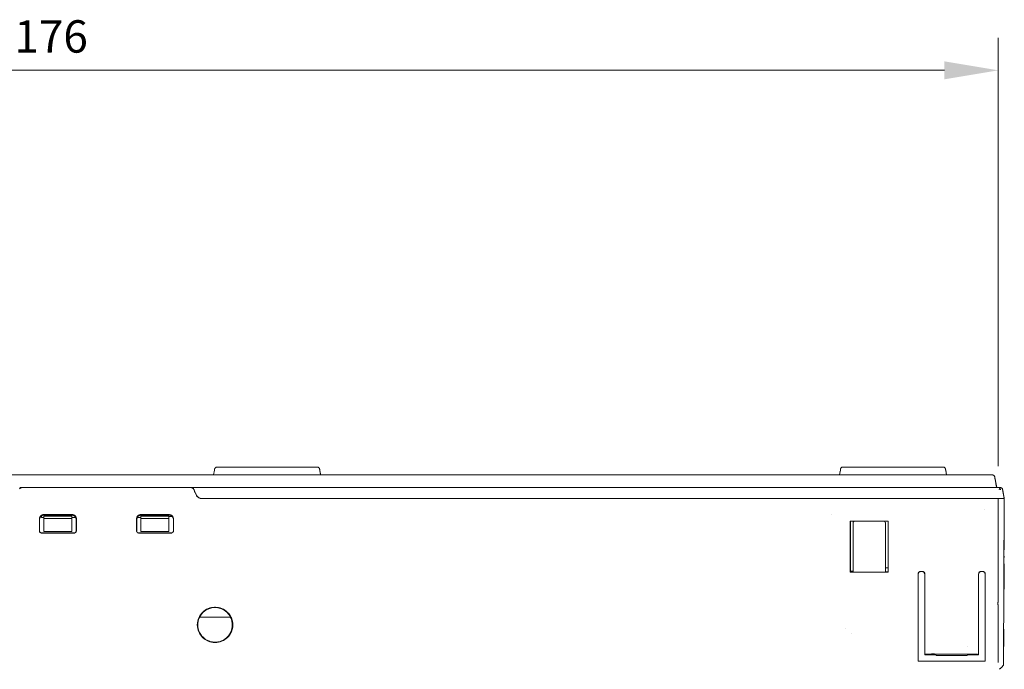
# Model space of a CAD drawing. Units: millimetres. Extents: x -2210144 to 590, y 2 to 416.
# Drawn here: x 176 to 267, y 277 to 337 of the extents above; entities that cross this region are included whole.
import ezdxf

# ---------------------------------------------------------------- set-up
doc = ezdxf.new("R2010")
doc.units = ezdxf.units.MM
doc.header["$LTSCALE"] = 2
doc.linetypes.add('LONG_DASH_DOTTED', pattern=[0.3001, 0.2362, -0.0295, 0.0049, -0.0295])
for name, color, linetype, lineweight in [('Dimension (ISO)', 7, 'Continuous', 5), ('Overlay (ISO)', 7, 'LONG_DASH_DOTTED', 9), ('Visible (ISO)', 7, 'Continuous', 9)]:
    doc.layers.add(name, color=color, linetype=linetype, lineweight=lineweight)
doc.styles.add('Note Text (ISO)', font='tahoma.ttf')
doc.dimstyles.new('MSL (ISO)', dxfattribs={"dimscale": 2, "dimtxt": 1.5, "dimasz": 2.5, "dimexe": 1.5, "dimexo": 1.5, "dimgap": 0.762, "dimtad": 1, "dimtoh": 1, "dimdec": 1, "dimrnd": 1e-08, "dimtxsty": 'Note Text (ISO)', "dimcen": 0.09, "dimdle": 10, "dimclrd": 256, "dimclre": 256, "dimclrt": 256, "dimadec": 1, "dimazin": 2, "dimtfac": 1, "dimtmove": 0, "dimatfit": 3, "dimfxl": 1, "dimtolj": 1, "dimlwd": -1, "dimlwe": -1, "dimarcsym": 0})

# ---------------------------------------------------------------- blocks, each defined once
blk = doc.blocks.new('*D7')
at = {"layer": 'Defpoints', "color": 0, "transparency": 16777216}
for p in [(266.678, 332.125), (90.471, 292.434), (266.678, 292.434)]:
    blk.add_point(p, dxfattribs=at)
at = {"layer": 'Dimension (ISO)', "transparency": 16777216}
for p, q in [((90.471, 295.434), (90.471, 335.125)), ((266.678, 295.434), (266.678, 335.125)), ((95.471, 332.125), (261.678, 332.125))]:
    blk.add_line(p, q, dxfattribs=at)
for points in [[(95.471, 332.958), (95.471, 331.291), (90.471, 332.125)], [(261.678, 332.958), (261.678, 331.291), (266.678, 332.125)]]:
    blk.add_solid(points, dxfattribs=at)
at = {"layer": 'Dimension (ISO)', "transparency": 16777216, "insert": (175.491, 336.767), "char_height": 3, "attachment_point": 1, "style": 'Note Text (ISO)'}
blk.add_mtext('\\A1;176', dxfattribs=at)

msp = doc.modelspace()

# ---------------------------------------------------------------- linework, layer by layer
at = {"layer": 'Overlay (ISO)', "ltscale": 0.290079}
for p, q in [((193.96, 294.634), (194.036, 295.07)), ((203.874, 294.634), (203.797, 295.07)), ((251.963, 294.634), (252.04, 295.07)), ((261.878, 294.634), (261.801, 295.07))]:
    msp.add_line(p, q, dxfattribs=at)
at = {"layer": 'Overlay (ISO)', "ltscale": 6.121151}
for p, q in [((203.583, 295.334), (194.251, 295.334)), ((261.586, 295.334), (252.255, 295.334))]:
    msp.add_line(p, q, dxfattribs=at)
at = {"layer": 'Overlay (ISO)', "ltscale": 36.392769}
msp.add_line((91.32, 294.634), (266.064, 294.634), dxfattribs=at)
at = {"layer": 'Overlay (ISO)'}
for p, q in [((266.064, 294.634), (266.064, 294.634)), ((263.854, 278.716), (263.854, 278.716)), ((263.757, 277.877), (263.757, 277.877))]:
    msp.add_line(p, q, dxfattribs=at)
at = {"layer": 'Overlay (ISO)', "ltscale": 1.55457}
msp.add_line((266.359, 294.387), (266.359, 294.387), dxfattribs=at)
msp.add_line((266.359, 294.387), (266.359, 294.387), dxfattribs=at)
at = {"layer": 'Overlay (ISO)', "ltscale": 0.634435}
for p, q in [((266.359, 294.387), (266.527, 293.434)), ((266.527, 293.434), (266.359, 294.387))]:
    msp.add_line(p, q, dxfattribs=at)
at = {"layer": 'Overlay (ISO)', "ltscale": 0.64355}
for p, q in [((266.359, 294.387), (266.527, 293.434)), ((266.527, 293.434), (266.359, 294.387))]:
    msp.add_line(p, q, dxfattribs=at)
at = {"layer": 'Overlay (ISO)', "ltscale": 0.111434}
msp.add_line((176.157, 293.434), (175.987, 293.434), dxfattribs=at)
at = {"layer": 'Overlay (ISO)', "ltscale": 10.327935}
msp.add_line((191.902, 293.434), (176.157, 293.434), dxfattribs=at)
at = {"layer": 'Overlay (ISO)', "ltscale": 0.099716}
msp.add_line((192.054, 293.434), (191.902, 293.434), dxfattribs=at)
at = {"layer": 'Overlay (ISO)', "ltscale": 41.483162}
msp.add_line((192.054, 293.434), (266.749, 293.434), dxfattribs=at)
at = {"layer": 'Overlay (ISO)', "ltscale": 0.43114}
msp.add_line((192.361, 292.723), (192.083, 293.319), dxfattribs=at)
at = {"layer": 'Overlay (ISO)', "ltscale": 0.400113}
msp.add_line((192.386, 292.723), (192.131, 293.269), dxfattribs=at)
at = {"layer": 'Overlay (ISO)', "ltscale": 0.124419}
msp.add_line((266.749, 293.434), (266.883, 293.434), dxfattribs=at)
at = {"layer": 'Overlay (ISO)', "ltscale": 0.556216}
msp.add_line((267.227, 292.434), (267.08, 293.269), dxfattribs=at)
at = {"layer": 'Overlay (ISO)', "ltscale": 4.062922}
msp.add_line((267.08, 293.269), (267.08, 293.269), dxfattribs=at)
at = {"layer": 'Overlay (ISO)', "ltscale": 0.560215}
msp.add_line((267.08, 293.269), (267.227, 292.434), dxfattribs=at)
at = {"layer": 'Overlay (ISO)', "ltscale": 4.062779}
msp.add_line((267.08, 293.269), (267.08, 293.269), dxfattribs=at)
at = {"layer": 'Overlay (ISO)', "ltscale": 0.016138}
msp.add_line((192.814, 292.434), (192.839, 292.434), dxfattribs=at)
at = {"layer": 'Overlay (ISO)', "ltscale": 40.988434}
msp.add_line((266.643, 292.434), (192.839, 292.434), dxfattribs=at)
at = {"layer": 'Overlay (ISO)', "ltscale": 0.016017}
msp.add_line((266.643, 292.434), (266.667, 292.434), dxfattribs=at)
at = {"layer": 'Overlay (ISO)', "ltscale": 0.006894}
msp.add_line((266.667, 292.434), (266.678, 292.434), dxfattribs=at)
at = {"layer": 'Overlay (ISO)', "ltscale": 0.002921}
msp.add_line((266.678, 292.434), (266.683, 292.434), dxfattribs=at)
at = {"layer": 'Overlay (ISO)', "ltscale": 0.081807}
msp.add_line((266.683, 292.434), (266.792, 292.434), dxfattribs=at)
at = {"layer": 'Overlay (ISO)', "ltscale": 0.355043}
msp.add_line((266.792, 292.434), (267.175, 292.434), dxfattribs=at)
at = {"layer": 'Overlay (ISO)', "ltscale": 10.09195}
msp.add_line((267.234, 292.434), (267.167, 277.049), dxfattribs=at)
at = {"layer": 'Overlay (ISO)', "ltscale": 0.102939}
msp.add_line((267.234, 292.434), (267.175, 292.434), dxfattribs=at)
at = {"layer": 'Overlay (ISO)', "ltscale": 9.861646}
msp.add_line((267.234, 292.434), (267.234, 292.434), dxfattribs=at)
at = {"layer": 'Overlay (ISO)', "ltscale": 8.527242}
msp.add_line((265.422, 291.434), (265.423, 291.434), dxfattribs=at)
at = {"layer": 'Overlay (ISO)', "ltscale": 0.720843}
for p, q in [((177.818, 290.534), (177.818, 289.434)), ((186.818, 290.534), (186.818, 289.434))]:
    msp.add_line(p, q, dxfattribs=at)
at = {"layer": 'Overlay (ISO)', "ltscale": 0.685652}
for p, q in [((177.829, 289.435), (177.829, 290.48)), ((181.23, 290.48), (181.23, 289.435)), ((190.23, 290.48), (190.23, 289.435))]:
    msp.add_line(p, q, dxfattribs=at)
at = {"layer": 'Overlay (ISO)', "ltscale": 0.102481}
msp.add_line((178.021, 290.661), (178.013, 290.817), dxfattribs=at)
at = {"layer": 'Overlay (ISO)', "ltscale": 0.130993}
msp.add_line((178.02, 290.663), (178.22, 290.663), dxfattribs=at)
at = {"layer": 'Overlay (ISO)', "ltscale": 1.720971}
for p, q in [((180.841, 290.934), (178.217, 290.934)), ((189.841, 290.934), (187.217, 290.934))]:
    msp.add_line(p, q, dxfattribs=at)
at = {"layer": 'Overlay (ISO)', "ltscale": 1.705368}
for p, q in [((178.22, 290.784), (180.82, 290.784)), ((180.82, 290.56), (178.22, 290.56)), ((187.22, 290.784), (189.82, 290.784)), ((189.82, 290.56), (187.22, 290.56)), ((178.22, 289.373), (180.82, 289.373)), ((187.22, 289.373), (189.82, 289.373))]:
    msp.add_line(p, q, dxfattribs=at)
at = {"layer": 'Overlay (ISO)', "ltscale": 0.146942}
for p, q in [((178.22, 290.56), (178.22, 290.784)), ((180.82, 290.56), (180.82, 290.784)), ((187.22, 290.56), (187.22, 290.784)), ((189.82, 290.56), (189.82, 290.784))]:
    msp.add_line(p, q, dxfattribs=at)
at = {"layer": 'Overlay (ISO)', "ltscale": 0.899132}
for p, q in [((178.22, 290.56), (178.22, 289.373)), ((180.82, 290.56), (180.82, 289.373)), ((187.22, 290.56), (187.22, 289.373)), ((189.82, 290.56), (189.82, 289.373))]:
    msp.add_line(p, q, dxfattribs=at)
at = {"layer": 'Overlay (ISO)', "ltscale": 1.706876}
for p, q in [((178.228, 290.881), (180.83, 290.881)), ((187.228, 290.881), (189.83, 290.881))]:
    msp.add_line(p, q, dxfattribs=at)
at = {"layer": 'Overlay (ISO)', "ltscale": 0.239551}
msp.add_line((180.82, 290.663), (181.186, 290.663), dxfattribs=at)
at = {"layer": 'Overlay (ISO)', "ltscale": 0.721414}
for p, q in [((181.241, 289.434), (181.241, 290.534)), ((190.241, 289.434), (190.241, 290.534))]:
    msp.add_line(p, q, dxfattribs=at)
at = {"layer": 'Overlay (ISO)', "ltscale": 0.685378}
msp.add_line((186.829, 289.435), (186.829, 290.48), dxfattribs=at)
at = {"layer": 'Overlay (ISO)', "ltscale": 0.227829}
msp.add_line((186.873, 290.663), (187.22, 290.663), dxfattribs=at)
at = {"layer": 'Overlay (ISO)', "ltscale": 0.13335}
msp.add_line((189.82, 290.748), (190.024, 290.748), dxfattribs=at)
at = {"layer": 'Overlay (ISO)', "ltscale": 0.057223}
msp.add_line((190.024, 290.74), (190.029, 290.828), dxfattribs=at)
at = {"layer": 'Overlay (ISO)', "ltscale": 1.131102}
msp.add_line((251.23, 290.934), (251.23, 290.934), dxfattribs=at)
at = {"layer": 'Overlay (ISO)', "ltscale": 3.103299}
for p, q in [((252.951, 285.602), (252.951, 290.333)), ((256.475, 285.602), (256.475, 290.333))]:
    msp.add_line(p, q, dxfattribs=at)
at = {"layer": 'Overlay (ISO)', "ltscale": 0.459204}
for p, q in [((252.963, 290.321), (252.951, 290.333)), ((256.475, 290.333), (256.463, 290.321))]:
    msp.add_line(p, q, dxfattribs=at)
at = {"layer": 'Overlay (ISO)', "ltscale": 2.311752}
for p, q in [((256.475, 290.333), (252.951, 290.333)), ((252.951, 285.602), (256.475, 285.602))]:
    msp.add_line(p, q, dxfattribs=at)
at = {"layer": 'Overlay (ISO)', "ltscale": 2.295723}
msp.add_line((256.463, 290.321), (252.963, 290.321), dxfattribs=at)
at = {"layer": 'Overlay (ISO)', "ltscale": 3.084705}
for p, q in [((252.967, 285.618), (252.966, 290.321)), ((256.459, 290.321), (256.459, 285.618))]:
    msp.add_line(p, q, dxfattribs=at)
at = {"layer": 'Overlay (ISO)', "ltscale": 0.081433}
msp.add_line((253.213, 290.233), (253.301, 290.321), dxfattribs=at)
at = {"layer": 'Overlay (ISO)', "ltscale": 0.318248}
msp.add_line((253.213, 289.748), (253.213, 290.233), dxfattribs=at)
at = {"layer": 'Overlay (ISO)', "ltscale": 0.027093}
msp.add_line((256.125, 290.321), (256.154, 290.292), dxfattribs=at)
at = {"layer": 'Overlay (ISO)', "ltscale": 1.555366}
for p, q in [((253.213, 289.606), (253.213, 287.929)), ((256.213, 287.929), (256.213, 289.606))]:
    msp.add_line(p, q, dxfattribs=at)
at = {"layer": 'Overlay (ISO)', "ltscale": 0.263907}
msp.add_line((256.213, 289.748), (256.213, 290.15), dxfattribs=at)
at = {"layer": 'Overlay (ISO)', "ltscale": 1.967748}
for p, q in [((181.029, 289.234), (178.029, 289.234)), ((178.029, 289.223), (181.029, 289.223)), ((190.029, 289.234), (187.029, 289.234)), ((187.029, 289.223), (190.029, 289.223)), ((253.213, 285.613), (256.213, 285.613))]:
    msp.add_line(p, q, dxfattribs=at)
at = {"layer": 'Overlay (ISO)', "ltscale": 1.230083}
for p, q in [((253.213, 286.939), (253.213, 285.613)), ((256.213, 285.613), (256.213, 286.939))]:
    msp.add_line(p, q, dxfattribs=at)
at = {"layer": 'Overlay (ISO)', "ltscale": 0.61291}
for p, q in [((252.967, 285.618), (252.951, 285.602)), ((256.459, 285.618), (256.475, 285.602))]:
    msp.add_line(p, q, dxfattribs=at)
at = {"layer": 'Overlay (ISO)', "ltscale": 0.161209}
msp.add_line((252.967, 285.687), (253.213, 285.687), dxfattribs=at)
at = {"layer": 'Overlay (ISO)', "ltscale": 0.045191}
msp.add_line((252.967, 285.618), (252.967, 285.687), dxfattribs=at)
at = {"layer": 'Overlay (ISO)', "ltscale": 0.161205}
for p, q in [((253.213, 285.618), (252.967, 285.618)), ((256.459, 285.618), (256.213, 285.618))]:
    msp.add_line(p, q, dxfattribs=at)
at = {"layer": 'Overlay (ISO)', "ltscale": 0.161251}
msp.add_line((256.213, 286.01), (256.459, 286.01), dxfattribs=at)
at = {"layer": 'Overlay (ISO)', "ltscale": 0.182492}
msp.add_line((256.213, 285.613), (256.213, 285.618), dxfattribs=at)
at = {"layer": 'Overlay (ISO)', "ltscale": 0.088424}
for p, q in [((259.489, 285.672), (259.624, 285.672)), ((265.089, 285.672), (265.224, 285.672))]:
    msp.add_line(p, q, dxfattribs=at)
at = {"layer": 'Overlay (ISO)', "ltscale": 0.073285}
for p, q in [((259.613, 285.66), (259.501, 285.66)), ((265.101, 285.66), (265.213, 285.66))]:
    msp.add_line(p, q, dxfattribs=at)
at = {"layer": 'Overlay (ISO)', "ltscale": 5.304671}
for p, q in [((259.239, 285.422), (259.239, 277.334)), ((265.474, 285.422), (265.474, 277.334))]:
    msp.add_line(p, q, dxfattribs=at)
at = {"layer": 'Overlay (ISO)', "ltscale": 5.297279}
for p, q in [((259.252, 277.334), (259.251, 285.41)), ((259.251, 285.41), (259.252, 277.334)), ((265.463, 285.41), (265.461, 277.334))]:
    msp.add_line(p, q, dxfattribs=at)
at = {"layer": 'Overlay (ISO)', "ltscale": 4.908798}
for p, q in [((259.861, 277.927), (259.863, 285.41)), ((264.852, 277.927), (264.851, 285.41)), ((264.851, 285.41), (264.852, 277.927))]:
    msp.add_line(p, q, dxfattribs=at)
at = {"layer": 'Overlay (ISO)', "ltscale": 4.874393}
msp.add_line((259.874, 277.99), (259.874, 285.422), dxfattribs=at)
at = {"layer": 'Overlay (ISO)', "ltscale": 2.829089}
msp.add_line((264.839, 281.109), (264.839, 285.422), dxfattribs=at)
at = {"layer": 'Overlay (ISO)', "ltscale": 1.888785}
msp.add_line((195.531, 281.414), (192.651, 281.414), dxfattribs=at)
at = {"layer": 'Overlay (ISO)', "ltscale": 2.076088}
msp.add_line((252.563, 280.384), (252.563, 280.384), dxfattribs=at)
at = {"layer": 'Overlay (ISO)', "ltscale": 2.41455}
msp.add_line((253.031, 279.916), (253.031, 279.916), dxfattribs=at)
at = {"layer": 'Overlay (ISO)', "ltscale": 0.479717}
msp.add_line((259.874, 277.99), (259.861, 277.927), dxfattribs=at)
at = {"layer": 'Overlay (ISO)', "ltscale": 0.65229}
for p, q in [((260.856, 277.927), (259.861, 277.927)), ((264.852, 277.927), (263.857, 277.927))]:
    msp.add_line(p, q, dxfattribs=at)
at = {"layer": 'Overlay (ISO)', "ltscale": 0.186539}
msp.add_line((260.159, 277.99), (259.874, 277.99), dxfattribs=at)
at = {"layer": 'Overlay (ISO)', "ltscale": 2.913805}
msp.add_line((264.641, 277.99), (260.198, 277.99), dxfattribs=at)
at = {"layer": 'Overlay (ISO)', "ltscale": 0.382477}
for p, q in [((260.856, 277.927), (260.957, 277.877)), ((263.757, 277.877), (263.857, 277.927)), ((263.858, 277.927), (263.757, 277.877))]:
    msp.add_line(p, q, dxfattribs=at)
at = {"layer": 'Overlay (ISO)', "ltscale": 1.836682}
msp.add_line((260.957, 277.877), (263.757, 277.877), dxfattribs=at)
at = {"layer": 'Overlay (ISO)', "ltscale": 2.75985e-05}
msp.add_line((263.757, 277.877), (263.757, 277.877), dxfattribs=at)
at = {"layer": 'Overlay (ISO)', "ltscale": 0.098916}
msp.add_line((264.849, 277.94), (264.852, 277.927), dxfattribs=at)
at = {"layer": 'Overlay (ISO)', "ltscale": 3.83449e-05}
msp.add_line((264.852, 277.927), (264.852, 277.927), dxfattribs=at)
at = {"layer": 'Overlay (ISO)', "ltscale": 4.089645}
msp.add_line((265.474, 277.334), (259.239, 277.334), dxfattribs=at)
at = {"layer": 'Overlay (ISO)', "ltscale": 9.730458}
msp.add_line((266.793, 276.593), (266.792, 276.593), dxfattribs=at)
at = {"layer": 'Overlay (ISO)', "ltscale": 0.274188}
msp.add_line((267.034, 276.834), (266.793, 276.593), dxfattribs=at)
at = {"layer": 'Overlay (ISO)', "ltscale": 0.084307}
msp.add_line((267.108, 276.909), (267.034, 276.834), dxfattribs=at)
at = {"layer": 'Overlay (ISO)', "ltscale": 9.949715}
for p, q in [((267.108, 276.909), (267.108, 276.909)), ((267.167, 277.049), (267.167, 277.049))]:
    msp.add_line(p, q, dxfattribs=at)
at = {"layer": 'Overlay (ISO)', "ltscale": 6.766931}
msp.add_circle((194.091, 280.714), 1.642, dxfattribs=at)
at = {"layer": 'Overlay (ISO)', "ltscale": 0.183076}
for centre, start, end in [((194.251, 295.134), 90, 170), ((203.583, 295.134), 10, 90), ((252.255, 295.134), 90, 170), ((261.586, 295.134), 10, 90), ((266.883, 293.234), 10, 90)]:
    msp.add_arc(centre, 0.2, start, end, dxfattribs=at)
at = {"layer": 'Overlay (ISO)', "ltscale": 0.274663}
msp.add_arc((266.064, 294.334), 0.3, 10, 90, dxfattribs=at)
msp.add_arc((266.064, 294.334), 0.3, 10, 90, dxfattribs=at)
at = {"layer": 'Overlay (ISO)', "ltscale": 0.14873}
for centre, start, end in [((176.157, 293.234), 90, 155), ((191.902, 293.234), 25, 90)]:
    msp.add_arc(centre, 0.2, start, end, dxfattribs=at)
at = {"layer": 'Overlay (ISO)', "ltscale": 0.371975}
msp.add_arc((192.814, 292.934), 0.5, 205, 269.99999, dxfattribs=at)
at = {"layer": 'Overlay (ISO)', "ltscale": 0.373883}
msp.add_arc((192.839, 292.934), 0.5, 204.99986, 269.99986, dxfattribs=at)
at = {"layer": 'Overlay (ISO)', "ltscale": 0.102936}
msp.add_arc((256.013, 290.15), 0.2, 0, 45, dxfattribs=at)
at = {"layer": 'Overlay (ISO)', "ltscale": 0.217663}
for centre in [(178.029, 289.434), (187.029, 289.434)]:
    msp.add_arc(centre, 0.211, 180, 270, dxfattribs=at)
at = {"layer": 'Overlay (ISO)', "ltscale": 0.206446}
for centre in [(178.029, 289.434), (187.029, 289.434)]:
    msp.add_arc(centre, 0.2, 179.96646, 270.00001, dxfattribs=at)
at = {"layer": 'Overlay (ISO)', "ltscale": 0.206447}
for centre, end in [((181.029, 289.434), 0.03372), ((190.029, 289.434), 0.03384)]:
    msp.add_arc(centre, 0.2, 270.00001, end, dxfattribs=at)
at = {"layer": 'Overlay (ISO)', "ltscale": 0.217091}
for centre, end in [((181.029, 289.434), 359.76371), ((190.029, 289.434), 359.76372)]:
    msp.add_arc(centre, 0.211, 270, end, dxfattribs=at)
at = {"layer": 'Overlay (ISO)', "ltscale": 0.257456}
for centre, start, end in [((259.489, 285.422), 89.99639, 180.00361), ((259.624, 285.422), 359.99639, 90.00361), ((265.089, 285.422), 89.99639, 180.00361), ((265.224, 285.422), 359.99639, 90.00361)]:
    msp.add_arc(centre, 0.25, start, end, dxfattribs=at)
at = {"layer": 'Overlay (ISO)', "ltscale": 1.592241}
msp.add_arc((194.091, 280.715), 1.607, 46.71471, 133.2853, dxfattribs=at)
at = {"layer": 'Overlay (ISO)', "ltscale": 5.019114}
msp.add_arc((194.091, 280.715), 1.601, 133.06102, 46.93899, dxfattribs=at)
at = {"layer": 'Overlay (ISO)', "ltscale": 0.102364}
msp.add_arc((266.967, 277.05), 0.2, 315, 359.75, dxfattribs=at)
at = {"layer": 'Overlay (ISO)', "ltscale": 0.037274}
for centre, major_axis, start_param, end_param in [((194.036, 295.069), (0.0176, 0.1), 1.000095, 1.562099), ((203.797, 295.069), (0.0176, -0.1), 4.141683, 4.703686), ((252.04, 295.069), (0.0176, 0.1), 1.000096, 1.562099), ((261.801, 295.069), (0.0176, -0.1), 4.141683, 4.703686)]:
    msp.add_ellipse(centre, major_axis=major_axis, ratio=0.000014, start_param=start_param, end_param=end_param, dxfattribs=at)
at = {"layer": 'Overlay (ISO)', "ltscale": 0.065777}
for centre, major_axis, start_param, end_param in [((194.036, 295.069), (0.0176, 0.1), 6.283161, 7.283281), ((203.797, 295.069), (0.0176, -0.1), 3.141563, 4.141683), ((252.04, 295.069), (0.0176, 0.1), 6.283162, 7.283281), ((261.801, 295.069), (0.0176, -0.1), 3.141563, 4.141683)]:
    msp.add_ellipse(centre, major_axis=major_axis, ratio=0.000014, start_param=start_param, end_param=end_param, dxfattribs=at)
at = {"layer": 'Overlay (ISO)', "ltscale": 0.191516}
msp.add_ellipse((192.147, 293.234), major_axis=(-0.093, 0.2), ratio=0.000012, start_param=6.283181, end_param=7.679458, dxfattribs=at)
at = {"layer": 'Overlay (ISO)', "ltscale": 0.148372}
msp.add_ellipse((266.749, 293.234), major_axis=(0, 0.2), ratio=0.414199, start_param=5.213406, end_param=6.283185, dxfattribs=at)
at = {"layer": 'Overlay (ISO)', "ltscale": 0.063981}
msp.add_ellipse((266.749, 293.234), major_axis=(-0.226, -0.199), ratio=0.086809, start_param=4.309581, end_param=4.636064, dxfattribs=at)
at = {"layer": 'Overlay (ISO)', "ltscale": 0.07744}
msp.add_ellipse((266.749, 293.234), major_axis=(0.162, -0.184), ratio=0.483619, start_param=1.202895, end_param=1.669005, dxfattribs=at)
at = {"layer": 'Overlay (ISO)', "ltscale": 0.412264}
for centre, major_axis, start_param, end_param in [((178.218, 290.533), (0.079, -0.394), 2.945426, 4.514702), ((180.841, 290.533), (-0.079, -0.394), 1.768484, 3.337759), ((187.218, 290.533), (0.079, -0.394), 2.945426, 4.514702), ((189.841, 290.533), (-0.079, -0.394), 1.768484, 3.337759)]:
    msp.add_ellipse(centre, major_axis=major_axis, ratio=0.996044, start_param=start_param, end_param=end_param, dxfattribs=at)
at = {"layer": 'Overlay (ISO)', "ltscale": 0.412004}
for centre, major_axis, start_param, end_param in [((178.229, 290.479), (-0.072, 0.395), 6.103125, 7.67086), ((189.83, 290.479), (0.072, 0.395), 4.895488, 6.463221)]:
    msp.add_ellipse(centre, major_axis=major_axis, ratio=0.995281, start_param=start_param, end_param=end_param, dxfattribs=at)
at = {"layer": 'Overlay (ISO)', "ltscale": 0.412003}
msp.add_ellipse((180.83, 290.479), major_axis=(0.072, 0.395), ratio=0.995281, start_param=4.895489, end_param=6.463221, dxfattribs=at)
at = {"layer": 'Overlay (ISO)', "ltscale": 0.412278}
msp.add_ellipse((187.229, 290.479), major_axis=(-0.072, 0.395), ratio=0.995281, start_param=6.103125, end_param=7.671899, dxfattribs=at)
at = {"layer": 'Overlay (ISO)', "ltscale": 0.102936}
for centre, major_axis, start_param, end_param in [((253.213, 289.748), (0, -0.2), 0.785398, 1.570796), ((256.213, 289.748), (0, 0.2), 3.926484, 4.712136)]:
    msp.add_ellipse(centre, major_axis=major_axis, ratio=0.000014, start_param=start_param, end_param=end_param, dxfattribs=at)
at = {"layer": 'Overlay (ISO)', "ltscale": 0.721154}
for centre, major_axis, start_param, end_param in [((253.213, 287.434), (0, -0.7), 3.926486, 5.497283), ((256.213, 287.434), (0, 0.7), 0.785902, 2.356699)]:
    msp.add_ellipse(centre, major_axis=major_axis, ratio=0.000014, start_param=start_param, end_param=end_param, dxfattribs=at)
at = {"layer": 'Overlay (ISO)', "ltscale": 0.257467}
for centre, major_axis, ratio, start_param, end_param in [((259.501, 285.41), (0.146, -0.203), 0.999518, 2.517227, 4.087719), ((259.501, 285.41), (0.146, -0.203), 0.999519, 2.517309, 4.087801), ((259.613, 285.41), (-0.146, -0.203), 0.999519, 2.195385, 3.765876), ((265.101, 285.41), (0.146, -0.203), 0.999518, 2.517227, 4.087719), ((265.101, 285.41), (0.146, -0.203), 0.999519, 2.517309, 4.087801), ((265.213, 285.41), (0.146, 0.203), 0.999519, 5.336977, 6.907469)]:
    msp.add_ellipse(centre, major_axis=major_axis, ratio=ratio, start_param=start_param, end_param=end_param, dxfattribs=at)
at = {"layer": 'Overlay (ISO)', "ltscale": 0.023576}
msp.add_ellipse((261.396, 278.039), major_axis=(1.366, 0.044), ratio=0.015009, start_param=3.578557, end_param=3.637244, dxfattribs=at)
at = {"layer": 'Overlay (ISO)', "ltscale": 0.427549}
msp.add_ellipse((264.649, 277.939), major_axis=(-0.2, 0.002), ratio=0.25428, start_param=3.195449, end_param=4.758869, dxfattribs=at)
at = {"layer": 'Overlay (ISO)', "ltscale": 0.252581}
msp.add_open_spline([(267.08, 293.269), (267.076, 293.293), (267.067, 293.317), (267.039, 293.362), (267.02, 293.383), (266.98, 293.411), (266.957, 293.422), (266.916, 293.432), (266.899, 293.434), (266.883, 293.434)], degree=3, knots=[-0.14266681, -0.14266681, -0.14266681, -0.14266681, -0.13156844, -0.13156844, -0.12047007, -0.12047007, -0.11139316, -0.11139316, -0.10604454, -0.10604454, -0.10604454, -0.10604454], dxfattribs=at)
at = {"layer": 'Overlay (ISO)', "ltscale": 9.9816}
msp.add_open_spline([(266.678, 292.434), (266.657, 289.898), (266.666, 287.362), (266.659, 284.826), (266.659, 284.509), (266.657, 284.192), (266.656, 283.875), (266.655, 283.716), (266.654, 283.558), (266.653, 283.399), (266.652, 283.241), (266.65, 283.082), (266.65, 282.924), (266.649, 282.765), (266.649, 282.607), (266.65, 282.448), (266.65, 281.973), (266.651, 281.497), (266.651, 281.022), (266.651, 279.754), (266.651, 278.485), (266.651, 277.217)], degree=3, knots=[0.0000004, 0.0000004, 0.0000004, 0.0000004, 0.5000001, 0.5000001, 0.5000001, 0.5625001, 0.5625001, 0.5625001, 0.5937501, 0.5937501, 0.5937501, 0.6250001, 0.6250001, 0.6250001, 0.6562499, 0.6562499, 0.6562499, 0.75, 0.75, 0.75, 1, 1, 1, 1], dxfattribs=at)
at = {"layer": 'Overlay (ISO)', "ltscale": 0.110626}
for points, weights in [([(192.998, 281.884), (192.994, 281.884), (192.989, 281.884)], [1.00055389159, 1.00057570211, 1.00059031226]), ([(195.192, 281.884), (195.188, 281.884), (195.184, 281.884)], [1.00059031227, 1.00057570211, 1.00055389159])]:
    msp.add_rational_spline(points, weights, degree=2, dxfattribs=at)
at = {"layer": 'Overlay (ISO)', "ltscale": 0.410658}
msp.add_open_spline([(264.836, 280.473), (264.836, 280.525), (264.837, 280.576), (264.837, 280.628), (264.837, 280.68), (264.838, 280.732), (264.838, 280.784), (264.838, 280.836), (264.839, 280.889), (264.839, 280.943), (264.839, 280.984), (264.839, 281.025), (264.839, 281.066)], degree=3, knots=[0, 0, 0, 0, 0.1670393, 0.1670393, 0.1670393, 0.3341178, 0.3341178, 0.3341178, 0.5014322, 0.5014322, 0.5014322, 0.6265705, 0.6265705, 0.6265705, 0.6265705], dxfattribs=at)
at = {"layer": 'Overlay (ISO)', "ltscale": 0.027699}
msp.add_open_spline([(264.839, 281.066), (264.839, 281.08), (264.839, 281.094), (264.839, 281.109)], degree=3, dxfattribs=at)
at = {"layer": 'Overlay (ISO)', "ltscale": 0.389475}
msp.add_open_spline([(260.774, 278.042), (260.724, 278.038), (260.677, 278.036), (260.63, 278.029), (260.583, 278.023), (260.535, 278.018), (260.487, 278.013), (260.453, 278.009), (260.418, 278.006), (260.384, 278.002), (260.37, 278.001), (260.356, 278), (260.342, 277.999), (260.293, 277.995), (260.244, 277.991), (260.195, 277.99)], degree=3, knots=[0, 0, 0, 0, 0.1491303, 0.1491303, 0.1491303, 0.2976631, 0.2976631, 0.2976631, 0.4036165, 0.4036165, 0.4036165, 0.446239, 0.446239, 0.446239, 0.5949431, 0.5949431, 0.5949431, 0.5949431], dxfattribs=at)
at = {"layer": 'Visible (ISO)'}
for p, q in [((193.96, 294.634), (194.036, 295.07)), ((203.583, 295.334), (194.251, 295.334)), ((203.874, 294.634), (203.797, 295.07)), ((251.963, 294.634), (252.04, 295.07)), ((261.586, 295.334), (252.255, 295.334)), ((261.878, 294.634), (261.801, 295.07)), ((91.32, 294.634), (266.064, 294.634)), ((266.064, 294.634), (266.064, 294.634)), ((266.359, 294.387), (266.359, 294.387)), ((266.359, 294.387), (266.527, 293.434)), ((266.359, 294.387), (266.527, 293.434)), ((266.527, 293.434), (266.359, 294.387)), ((266.527, 293.434), (266.359, 294.387)), ((266.359, 294.387), (266.359, 294.387)), ((176.157, 293.434), (175.987, 293.434)), ((191.902, 293.434), (176.157, 293.434)), ((192.054, 293.434), (191.902, 293.434)), ((192.054, 293.434), (266.749, 293.434)), ((192.361, 292.723), (192.083, 293.319)), ((192.386, 292.723), (192.131, 293.269)), ((266.749, 293.434), (266.883, 293.434)), ((267.227, 292.434), (267.08, 293.269)), ((267.08, 293.269), (267.08, 293.269)), ((267.08, 293.269), (267.227, 292.434)), ((267.08, 293.269), (267.08, 293.269)), ((192.814, 292.434), (192.839, 292.434)), ((266.643, 292.434), (192.839, 292.434)), ((266.643, 292.434), (266.667, 292.434)), ((266.667, 292.434), (266.678, 292.434)), ((266.678, 292.434), (266.683, 292.434)), ((266.683, 292.434), (266.792, 292.434)), ((266.792, 292.434), (267.175, 292.434)), ((267.234, 292.434), (267.167, 277.049)), ((267.234, 292.434), (267.175, 292.434)), ((267.234, 292.434), (267.234, 292.434)), ((265.422, 291.434), (265.423, 291.434)), ((177.818, 290.534), (177.818, 289.434)), ((177.829, 289.435), (177.829, 290.48)), ((178.021, 290.661), (178.013, 290.817)), ((178.02, 290.663), (178.22, 290.663)), ((180.841, 290.934), (178.217, 290.934)), ((178.22, 290.784), (180.82, 290.784)), ((178.22, 290.56), (178.22, 290.784)), ((180.82, 290.56), (178.22, 290.56)), ((178.22, 290.56), (178.22, 289.373)), ((178.228, 290.881), (180.83, 290.881)), ((180.82, 290.56), (180.82, 290.784)), ((180.82, 290.663), (181.186, 290.663)), ((180.82, 290.56), (180.82, 289.373)), ((181.23, 290.48), (181.23, 289.435)), ((181.241, 289.434), (181.241, 290.534)), ((186.818, 290.534), (186.818, 289.434)), ((186.829, 289.435), (186.829, 290.48)), ((186.873, 290.663), (187.22, 290.663)), ((189.841, 290.934), (187.217, 290.934)), ((187.22, 290.56), (187.22, 290.784)), ((187.22, 290.784), (189.82, 290.784)), ((187.22, 290.56), (187.22, 289.373)), ((189.82, 290.56), (187.22, 290.56)), ((187.228, 290.881), (189.83, 290.881)), ((189.82, 290.56), (189.82, 290.784)), ((189.82, 290.748), (190.024, 290.748)), ((189.82, 290.56), (189.82, 289.373)), ((190.024, 290.74), (190.029, 290.828)), ((190.23, 290.48), (190.23, 289.435)), ((190.241, 289.434), (190.241, 290.534)), ((251.23, 290.934), (251.23, 290.934)), ((252.951, 285.602), (252.951, 290.333)), ((252.963, 290.321), (252.951, 290.333)), ((256.475, 290.333), (252.951, 290.333)), ((256.463, 290.321), (252.963, 290.321)), ((252.967, 285.618), (252.966, 290.321)), ((253.213, 290.233), (253.301, 290.321)), ((253.213, 289.748), (253.213, 290.233)), ((256.125, 290.321), (256.154, 290.292)), ((256.459, 290.321), (256.459, 285.618)), ((256.475, 290.333), (256.463, 290.321)), ((256.475, 285.602), (256.475, 290.333)), ((178.22, 289.373), (180.82, 289.373)), ((187.22, 289.373), (189.82, 289.373)), ((253.213, 289.606), (253.213, 287.929)), ((256.213, 289.748), (256.213, 290.15)), ((256.213, 287.929), (256.213, 289.606)), ((181.029, 289.234), (178.029, 289.234)), ((178.029, 289.223), (181.029, 289.223)), ((190.029, 289.234), (187.029, 289.234)), ((187.029, 289.223), (190.029, 289.223)), ((253.213, 286.939), (253.213, 285.613)), ((256.213, 285.613), (256.213, 286.939)), ((252.967, 285.618), (252.951, 285.602)), ((252.967, 285.687), (253.213, 285.687)), ((252.967, 285.618), (252.967, 285.687)), ((253.213, 285.618), (252.967, 285.618)), ((253.213, 285.613), (256.213, 285.613)), ((256.213, 286.01), (256.459, 286.01)), ((256.459, 285.618), (256.213, 285.618)), ((256.213, 285.613), (256.213, 285.618)), ((256.459, 285.618), (256.475, 285.602)), ((259.489, 285.672), (259.624, 285.672)), ((259.613, 285.66), (259.501, 285.66)), ((265.089, 285.672), (265.224, 285.672)), ((265.101, 285.66), (265.213, 285.66)), ((252.951, 285.602), (256.475, 285.602)), ((259.239, 285.422), (259.239, 277.334)), ((259.252, 277.334), (259.251, 285.41)), ((259.251, 285.41), (259.252, 277.334)), ((259.861, 277.927), (259.863, 285.41)), ((259.874, 277.99), (259.874, 285.422)), ((264.839, 281.109), (264.839, 285.422)), ((264.852, 277.927), (264.851, 285.41)), ((264.851, 285.41), (264.852, 277.927)), ((265.463, 285.41), (265.461, 277.334)), ((265.474, 285.422), (265.474, 277.334)), ((195.531, 281.414), (192.651, 281.414)), ((252.563, 280.384), (252.563, 280.384)), ((253.031, 279.916), (253.031, 279.916)), ((263.854, 278.716), (263.854, 278.716)), ((259.874, 277.99), (259.861, 277.927)), ((260.856, 277.927), (259.861, 277.927)), ((260.159, 277.99), (259.874, 277.99)), ((264.641, 277.99), (260.198, 277.99)), ((260.856, 277.927), (260.957, 277.877)), ((260.957, 277.877), (263.757, 277.877)), ((263.757, 277.877), (263.857, 277.927)), ((263.858, 277.927), (263.757, 277.877)), ((263.757, 277.877), (263.757, 277.877)), ((263.757, 277.877), (263.757, 277.877)), ((264.852, 277.927), (263.857, 277.927)), ((264.849, 277.94), (264.852, 277.927)), ((264.852, 277.927), (264.852, 277.927)), ((265.474, 277.334), (259.239, 277.334)), ((266.793, 276.593), (266.792, 276.593)), ((267.034, 276.834), (266.793, 276.593)), ((267.108, 276.909), (267.034, 276.834)), ((267.108, 276.909), (267.108, 276.909)), ((267.167, 277.049), (267.167, 277.049))]:
    msp.add_line(p, q, dxfattribs=at)
msp.add_circle((194.091, 280.714), 1.642, dxfattribs=at)
for centre, radius, start, end in [((194.251, 295.134), 0.2, 90, 170), ((203.583, 295.134), 0.2, 10, 90), ((252.255, 295.134), 0.2, 90, 170), ((261.586, 295.134), 0.2, 10, 90), ((266.064, 294.334), 0.3, 10, 90), ((266.064, 294.334), 0.3, 10, 90), ((176.157, 293.234), 0.2, 90, 155), ((191.902, 293.234), 0.2, 25, 90), ((266.883, 293.234), 0.2, 10, 90), ((192.814, 292.934), 0.5, 205, 269.99999), ((192.839, 292.934), 0.5, 204.99986, 269.99986), ((256.013, 290.15), 0.2, 0, 45), ((178.029, 289.434), 0.211, 180, 270), ((178.029, 289.434), 0.2, 179.96646, 270.00001), ((181.029, 289.434), 0.2, 270.00001, 0.03372), ((181.029, 289.434), 0.211, 270, 359.76371), ((187.029, 289.434), 0.211, 180, 270), ((187.029, 289.434), 0.2, 179.96646, 270.00001), ((190.029, 289.434), 0.2, 270.00001, 0.03384), ((190.029, 289.434), 0.211, 270, 359.76372), ((259.489, 285.422), 0.25, 89.99639, 180.00361), ((259.624, 285.422), 0.25, 359.99639, 90.00361), ((265.089, 285.422), 0.25, 89.99639, 180.00361), ((265.224, 285.422), 0.25, 359.99639, 90.00361), ((194.091, 280.715), 1.607, 46.71471, 133.2853), ((194.091, 280.715), 1.601, 133.06102, 46.93899), ((266.967, 277.05), 0.2, 315, 359.75)]:
    msp.add_arc(centre, radius, start, end, dxfattribs=at)
for centre, major_axis, ratio, start_param, end_param in [((194.036, 295.069), (0.0176, 0.1), 0.000014, 1.000095, 1.562099), ((194.036, 295.069), (0.0176, 0.1), 0.000014, 6.283161, 7.283281), ((203.797, 295.069), (0.0176, -0.1), 0.000014, 3.141563, 4.141683), ((203.797, 295.069), (0.0176, -0.1), 0.000014, 4.141683, 4.703686), ((252.04, 295.069), (0.0176, 0.1), 0.000014, 1.000096, 1.562099), ((252.04, 295.069), (0.0176, 0.1), 0.000014, 6.283162, 7.283281), ((261.801, 295.069), (0.0176, -0.1), 0.000014, 3.141563, 4.141683), ((261.801, 295.069), (0.0176, -0.1), 0.000014, 4.141683, 4.703686), ((192.147, 293.234), (-0.093, 0.2), 0.000012, 6.283181, 7.679458), ((266.749, 293.234), (0, 0.2), 0.414199, 5.213406, 6.283185), ((266.749, 293.234), (-0.226, -0.199), 0.086809, 4.309581, 4.636064), ((266.749, 293.234), (0.162, -0.184), 0.483619, 1.202895, 1.669005), ((178.218, 290.533), (0.079, -0.394), 0.996044, 2.945426, 4.514702), ((178.229, 290.479), (-0.072, 0.395), 0.995281, 6.103125, 7.67086), ((180.83, 290.479), (0.072, 0.395), 0.995281, 4.895489, 6.463221), ((180.841, 290.533), (-0.079, -0.394), 0.996044, 1.768484, 3.337759), ((187.218, 290.533), (0.079, -0.394), 0.996044, 2.945426, 4.514702), ((187.229, 290.479), (-0.072, 0.395), 0.995281, 6.103125, 7.671899), ((189.83, 290.479), (0.072, 0.395), 0.995281, 4.895488, 6.463221), ((189.841, 290.533), (-0.079, -0.394), 0.996044, 1.768484, 3.337759), ((253.213, 289.748), (0, -0.2), 0.000014, 0.785398, 1.570796), ((256.213, 289.748), (0, 0.2), 0.000014, 3.926485, 4.712136), ((253.213, 287.434), (0, -0.7), 0.000014, 3.926486, 5.497283), ((256.213, 287.434), (0, 0.7), 0.000014, 0.785902, 2.356699), ((259.501, 285.41), (0.146, -0.203), 0.999518, 2.517227, 4.087719), ((259.501, 285.41), (0.146, -0.203), 0.999519, 2.517309, 4.087801), ((259.613, 285.41), (-0.146, -0.203), 0.999519, 2.195385, 3.765876), ((265.101, 285.41), (0.146, -0.203), 0.999518, 2.517227, 4.087719), ((265.101, 285.41), (0.146, -0.203), 0.999519, 2.517309, 4.087801), ((265.213, 285.41), (0.146, 0.203), 0.999519, 5.336977, 6.907469), ((261.396, 278.039), (1.366, 0.044), 0.015009, 3.578557, 3.637244), ((264.649, 277.939), (-0.2, 0.002), 0.25428, 3.195449, 4.758869)]:
    msp.add_ellipse(centre, major_axis=major_axis, ratio=ratio, start_param=start_param, end_param=end_param, dxfattribs=at)
for points, knots in [([(267.08, 293.269), (267.076, 293.293), (267.067, 293.317), (267.039, 293.362), (267.02, 293.383), (266.98, 293.411), (266.957, 293.422), (266.916, 293.432), (266.899, 293.434), (266.883, 293.434)], [-0.14266681, -0.14266681, -0.14266681, -0.14266681, -0.13156844, -0.13156844, -0.12047007, -0.12047007, -0.11139316, -0.11139316, -0.10604454, -0.10604454, -0.10604454, -0.10604454]), ([(266.678, 292.434), (266.657, 289.898), (266.666, 287.362), (266.659, 284.826), (266.659, 284.509), (266.657, 284.192), (266.656, 283.875), (266.655, 283.716), (266.654, 283.558), (266.653, 283.399), (266.652, 283.241), (266.65, 283.082), (266.65, 282.924), (266.649, 282.765), (266.649, 282.607), (266.65, 282.448), (266.65, 281.973), (266.651, 281.497), (266.651, 281.022), (266.651, 279.754), (266.651, 278.485), (266.651, 277.217)], [0.0000004, 0.0000004, 0.0000004, 0.0000004, 0.5000001, 0.5000001, 0.5000001, 0.5625001, 0.5625001, 0.5625001, 0.5937501, 0.5937501, 0.5937501, 0.6250001, 0.6250001, 0.6250001, 0.6562499, 0.6562499, 0.6562499, 0.75, 0.75, 0.75, 1, 1, 1, 1]), ([(264.836, 280.473), (264.836, 280.525), (264.837, 280.576), (264.837, 280.628), (264.837, 280.68), (264.838, 280.732), (264.838, 280.784), (264.838, 280.836), (264.839, 280.889), (264.839, 280.943), (264.839, 280.984), (264.839, 281.025), (264.839, 281.066)], [0, 0, 0, 0, 0.1670393, 0.1670393, 0.1670393, 0.3341178, 0.3341178, 0.3341178, 0.5014322, 0.5014322, 0.5014322, 0.6265705, 0.6265705, 0.6265705, 0.6265705]), ([(260.774, 278.042), (260.724, 278.038), (260.677, 278.036), (260.63, 278.029), (260.583, 278.023), (260.535, 278.018), (260.487, 278.013), (260.453, 278.009), (260.418, 278.006), (260.384, 278.002), (260.37, 278.001), (260.356, 278), (260.342, 277.999), (260.293, 277.995), (260.244, 277.991), (260.195, 277.99)], [0, 0, 0, 0, 0.1491303, 0.1491303, 0.1491303, 0.2976631, 0.2976631, 0.2976631, 0.4036165, 0.4036165, 0.4036165, 0.446239, 0.446239, 0.446239, 0.5949431, 0.5949431, 0.5949431, 0.5949431])]:
    msp.add_open_spline(points, degree=3, knots=knots, dxfattribs=at)
for points, weights in [([(192.998, 281.884), (192.994, 281.884), (192.989, 281.884)], [1.00055389159, 1.00057570211, 1.00059031226]), ([(195.192, 281.884), (195.188, 281.884), (195.184, 281.884)], [1.00059031227, 1.00057570211, 1.00055389159])]:
    msp.add_rational_spline(points, weights, degree=2, dxfattribs=at)
msp.add_open_spline([(264.839, 281.066), (264.839, 281.08), (264.839, 281.094), (264.839, 281.109)], degree=3, dxfattribs=at)

# ---------------------------------------------------------------- dimensions: what is measured, and where the dimension line sits
at = {"layer": 'Dimension (ISO)'}
dim = msp.add_linear_dim(base=(266.678, 332.125), p1=(90.471, 292.434), p2=(266.678, 292.434), angle=180, dimstyle='MSL (ISO)', override={"dimgap": 0.762, "dimtoh": 0, "dimdec": 0, "dimtol": 0, "dimlim": 0, "dimtp": 0, "dimtm": 0, "dimtdec": 2, "dimtofl": 0, "dimatfit": 1}, dxfattribs=at)
dim.commit()
dim.dimension.update_dxf_attribs({"geometry": '*D7', "text_midpoint": (178.575, 332.125), "dimtype": 160})

doc.saveas('drawing.dxf')
